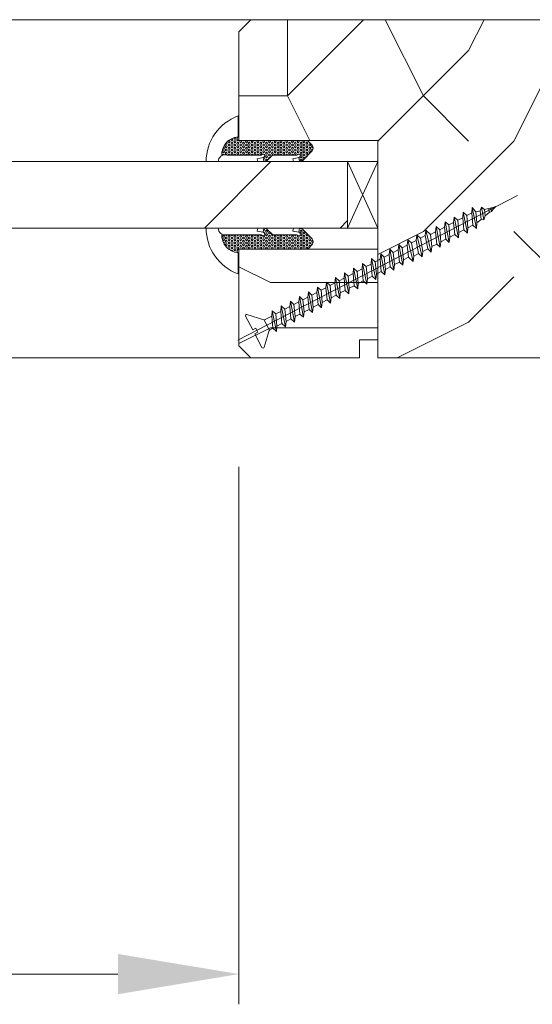
# Model space of a CAD drawing. Units: millimetres. Extents: x 0 to 5160, y 0 to 3563.
# Drawn here: x 2619 to 2687, y 2428 to 2558 of the extents above; entities that cross this region are included whole.
import ezdxf

# ---------------------------------------------------------------- set-up
doc = ezdxf.new("R2010")
doc.units = ezdxf.units.MM
doc.header["$PDMODE"] = 2
doc.header["$PDSIZE"] = 10
for name, color, linetype, lineweight in [('#Cadre', 30, 'Continuous', 15), ('#Contour secondaire', 5, 'Continuous', 15), ('#Hachure', 5, 'Continuous', 0), ('#Texte - cotation', 3, 'Continuous', 0)]:
    doc.layers.add(name, color=color, linetype=linetype, lineweight=lineweight)
doc.styles.get("Standard").update_dxf_attribs({"font": 'arial.ttf'})
doc.dimstyles.new('MAL-ISO$0', dxfattribs={"dimtxt": 3, "dimasz": 3, "dimexe": 1, "dimexo": 1, "dimgap": 1.5, "dimtad": 1, "dimtxsty": 'Standard', "dimcen": 0, "dimclrd": 256, "dimclre": 256, "dimclrt": 3, "dimadec": 1, "dimazin": 2, "dimtp": 0.1, "dimtm": 0.1, "dimtfac": 0.71, "dimtmove": 0, "dimatfit": 3, "dimfxl": 1, "dimlwd": -1, "dimlwe": -1, "dimarcsym": 1})

# ---------------------------------------------------------------- blocks, each defined once
blk = doc.blocks.new('*D50')
at = {"layer": '#Texte - cotation', "transparency": 16777216}
for p, q in [((-451.4769999992131, 2677), (-451.4769999992131, 2588.000000105385)), ((-167.5000000000036, 2677), (-167.5000000000036, 2588.000000105385)), ((-187.5000000000036, 2593.000000105385), (-431.4769999992131, 2593.000000105385))]:
    blk.add_line(p, q, dxfattribs=at)
for points in [[(-431.4769999992131, 2596.333333438718), (-431.4769999992131, 2589.666666772051), (-451.4769999992131, 2593.000000105385)], [(-187.5000000000036, 2596.333333438718), (-187.5000000000036, 2589.666666772051), (-167.5000000000036, 2593.000000105385)]]:
    blk.add_solid(points, dxfattribs=at)
at = {"layer": 'Defpoints', "color": 0, "transparency": 16777216}
for p in [(-451.4769999992131, 2697), (-167.5000000000036, 2697), (-451.4769999992131, 2593.000000105385)]:
    blk.add_point(p, dxfattribs=at)
at = {"layer": '#Texte - cotation', "transparency": 16777216, "insert": (-309.4884999996084, 2628.511596285467), "char_height": 30, "attachment_point": 5}
blk.add_mtext('Clair de vit.', dxfattribs=at)
blk = doc.blocks.new('Vis parclose')
at = {"layer": '#Contour secondaire', "color": 5}
for p, q in [((23.18623796812244, -15.07459206794738), (-23.1234850152432, 8.91981158751878)), ((-19.55194424539877, 7.049203837115783), (-19.09315524588601, 6.65490582716302)), ((-19.55194424539877, 7.049203837115783), (-19.06799885121291, 6.923054313694593)), ((-19.09315524588601, 6.65490582716302), (-19.06799885121291, 6.923054313694593)), ((-18.81761405458019, 6.230893236584961), (-19.09315524588601, 6.65490582716302)), ((-19.06799885121291, 6.923054313694593), (-17.65552286765524, 6.554865723301191)), ((-18.6982635932909, 6.826675822900143), (-18.81761405458019, 6.230893236584961)), ((-18.37079412271123, 6.741314709419385), (-18.43219253480493, 6.086853232525755)), ((-17.75410242924045, 5.504080804530531), (-17.65552286765524, 6.554865723301191)), ((-17.65552286765524, 6.554865723301191), (-17.14770006369508, 6.959481211844832)), ((-17.14770006369508, 6.959481211844832), (-17.57177110092016, 4.842571595450863)), ((-16.95831813930636, 6.373126119375229), (-17.14770006369508, 6.959481211844832)), ((-15.63504917175305, 6.903031450638082), (-16.32592814703457, 3.454249954025727)), ((-16.243046884254, 6.186677133257035), (-15.63504917175305, 6.903031450638082)), ((-15.54543400813782, 6.009288080618717), (-15.63504917175305, 6.903031450638082)), ((-18.43219253480493, 6.086853232525755), (-18.81761405458019, 6.230893236584961)), ((-18.43219253480493, 6.086853232525755), (-17.75410242924045, 5.504080804530531)), ((-17.57177110092016, 4.842571595450863), (-17.75410242924045, 5.504080804530531)), ((-17.09313971793381, 4.936028209602227), (-17.57177110092016, 4.842571595450863)), ((-16.95831813930636, 6.373126119375229), (-17.09313971793381, 4.936028209602227)), ((-17.09313971793381, 4.936028209602227), (-16.41504961229293, 4.353255781636108)), ((-16.95831813930636, 6.373126119375229), (-16.243046884254, 6.186677133257035)), ((-16.41554331064981, 4.347993324045092), (-16.243046884254, 6.186677133257035)), ((-15.54543400813782, 6.009288080618717), (-15.7347406014851, 3.991420375008602)), ((-15.54652187595639, 6.005114711122587), (-15.52849291942039, 6.00041512248572)), ((-15.54543400813782, 6.009288080618717), (-14.73107143607922, 5.58276265731547)), ((-14.92037802935374, 3.564894951763563), (-14.73107143607922, 5.58276265731547)), ((-14.13988389068254, 6.119933078647591), (-14.83076286581127, 2.67115158168599)), ((-14.73107143607922, 5.58276265731547), (-14.13988389068254, 6.119933078647591)), ((-14.05026872706731, 5.226189708628226), (-14.23957532018539, 3.208322002727073)), ((-14.05026872706731, 5.226189708628226), (-14.13988389068254, 6.119933078647591)), ((-14.05026872706731, 5.226189708628226), (-13.23590615500871, 4.79966428532498)), ((-12.64471860945559, 5.336834706307855), (-13.33559758474075, 1.888053209724603)), ((-13.23590615500871, 4.79966428532498), (-12.64471860945559, 5.336834706307855)), ((-12.55510344577124, 4.443091336346697), (-12.64471860945559, 5.336834706307855)), ((-16.32592814703457, 3.454249954025727), (-16.41554331064981, 4.347993324045092)), ((-15.7347406014851, 3.991420375008602), (-16.32592814703457, 3.454249954025727)), ((-15.7347406014851, 3.991420375008602), (-14.92037802935374, 3.564894951763563)), ((-14.83076286581127, 2.67115158168599), (-14.92037802935374, 3.564894951763563)), ((-13.42521274835599, 2.781796579714864), (-13.23590615500871, 4.79966428532498)), ((-12.55510344577124, 4.443091336346697), (-12.74441003881657, 2.425223630532855)), ((-12.55510344577124, 4.443091336346697), (-11.74074087401459, 4.016565913276281)), ((-11.93004746705992, 1.998698207462439), (-11.74074087401459, 4.016565913276281)), ((-11.14955332816317, 4.553736334026325), (-11.84043230344105, 1.104954837472178)), ((-11.74074087401459, 4.016565913276281), (-11.14955332816317, 4.553736334026325)), ((-11.05993816447153, 3.659992964065168), (-11.24924475804437, 1.642125258804299)), ((-11.05993816447153, 3.659992964065168), (-11.14955332816317, 4.553736334026325)), ((-11.05993816447153, 3.659992964065168), (-10.24557559271489, 3.233467540994752)), ((-9.654388047012617, 3.770637962123146), (-10.34526702214498, 0.321856465190649)), ((-10.24557559271489, 3.233467540994752), (-9.654388047012617, 3.770637962123146)), ((-9.564772883699334, 2.876894592365716), (-9.654388047012617, 3.770637962123146)), ((-14.23957532018539, 3.208322002727073), (-14.83076286581127, 2.67115158168599)), ((-14.23957532018539, 3.208322002727073), (-13.42521274835599, 2.781796579714864)), ((-13.33559758474075, 1.888053209724603), (-13.42521274835599, 2.781796579714864)), ((-12.74441003881657, 2.425223630532855), (-13.33559758474075, 1.888053209724603)), ((-12.74441003881657, 2.425223630532855), (-11.93004746705992, 1.998698207462439)), ((-11.84043230344105, 1.104954837472178), (-11.93004746705992, 1.998698207462439)), ((-11.24924475804437, 1.642125258804299), (-11.84043230344105, 1.104954837472178)), ((-11.24924475804437, 1.642125258804299), (-10.43488218583661, 1.215599835122703)), ((-10.43488218583661, 1.215599835122703), (-10.24557559271489, 3.233467540994752)), ((-9.564772883699334, 2.876894592365716), (-9.754079476744664, 0.8590268865227699)), ((-9.564772883699334, 2.876894592365716), (-8.750410311418818, 2.450369168742327)), ((-8.939716904689703, 0.4325014632195234), (-8.750410311418818, 2.450369168742327)), ((-7.956842355168192, 3.142027944559231), (-8.850101741300023, -0.4612419065088034)), ((-8.750410311418818, 2.450369168742327), (-7.956842355168192, 3.142027944559231)), ((-7.867227191782149, 2.248284574830905), (-8.258914195521356, 0.07592851418303326)), ((-7.867227191782149, 2.248284574830905), (-7.956842355168192, 3.142027944559231)), ((-7.867227191782149, 2.248284574830905), (-7.05286461972355, 1.821759151527658)), ((-7.444551623466396, -0.3505969091202132), (-7.05286461972355, 1.821759151527658)), ((-6.461677073872124, 2.358929572277702), (-7.354936460076715, -1.24434027884854)), ((-7.05286461972355, 1.821759151527658), (-6.461677073872124, 2.358929572277702)), ((-6.372061910482444, 1.465186202578479), (-6.461677073872124, 2.358929572277702)), ((-10.34526702214498, 0.321856465190649), (-10.43488218583661, 1.215599835122703)), ((-9.754079476744664, 0.8590268865227699), (-10.34526702214498, 0.321856465190649)), ((-9.754079476744664, 0.8590268865227699), (-8.939716904689703, 0.4325014632195234)), ((-8.850101741300023, -0.4612419065088034), (-8.939716904689703, 0.4325014632195234)), ((-8.258914195521356, 0.07592851418303326), (-8.850101741300023, -0.4612419065088034)), ((-8.258914195521356, 0.07592851418303326), (-7.444551623466396, -0.3505969091202132)), ((-6.372061910482444, 1.465186202578479), (-6.763748914450844, -0.7071698577783536)), ((-6.372061910482444, 1.465186202578479), (-5.557699338427483, 1.038660779246129)), ((-6.372061910482444, 1.465186202578479), (-5.557699338427483, 1.038660779246129)), ((-5.94938634216669, -1.133695281401742), (-5.557699338427483, 1.038660779246129)), ((-4.966511793027166, 1.575831200607354), (-5.859771179002564, -2.027438650809927)), ((-5.557699338427483, 1.038660779246129), (-4.966511793027166, 1.575831200607354)), ((-4.876896629408293, 0.6820878306170925), (-5.066203222533659, -1.335779875284061)), ((-4.876896629408293, 0.6820878306170925), (-4.966511793027166, 1.575831200607354)), ((-4.876896629408293, 0.6820878306170925), (-4.062534057127777, 0.2555624069937039)), ((-4.251840650700615, -1.762305298296269), (-4.062534057127777, 0.2555624069937039)), ((-3.471346511803858, 0.792732828296721), (-4.162225487158139, -2.656048668373842)), ((-4.062534057127777, 0.2555624069937039), (-3.471346511803858, 0.792732828296721)), ((-3.381731348112226, -0.1010105416644365), (-3.471346511803858, 0.792732828296721)), ((-1.976181230427756, 0.009634456073399633), (-2.667060205785674, -3.439147040597163)), ((-2.567368776359217, -0.5275359647348523), (-1.976181230427756, 0.009634456073399633)), ((-1.886566067114472, -0.8841089137131348), (-1.976181230427756, 0.009634456073399633)), ((-7.354936460076715, -1.24434027884854), (-7.444551623466396, -0.3505969091202132)), ((-6.763748914450844, -0.7071698577783536), (-7.354936460076715, -1.24434027884854)), ((-6.763748914450844, -0.7071698577783536), (-5.94938634216669, -1.133695281401742)), ((-6.763748914450844, -0.7071698577783536), (-5.94938634216669, -1.133695281401742)), ((-5.859771179002564, -2.027438650809927), (-5.94938634216669, -1.133695281401742)), ((-5.066203222533659, -1.335779875284061), (-5.859771179002564, -2.027438650809927)), ((-5.066203222533659, -1.335779875284061), (-4.251840650700615, -1.762305298296269)), ((-3.381731348112226, -0.1010105416644365), (-3.571037941459508, -2.118878247274552)), ((-3.381731348112226, -0.1010105416644365), (-2.567364658454608, -0.527538121532416)), ((-2.756675369477307, -2.545403670636006), (-2.567368776359217, -0.5275359647348523)), ((-1.886566067114472, -0.8841089137131348), (-2.075872660388995, -2.901976619235938)), ((-1.886566067114472, -0.8841089137131348), (-1.072203495055874, -1.310634337016381)), ((-1.26151008818124, -3.328502042917535), (-1.072203495055874, -1.310634337016381)), ((-0.4810159494336403, -0.7734639159752987), (-1.171894924715161, -4.22224541255855)), ((-1.072203495055874, -1.310634337016381), (-0.4810159494336403, -0.7734639159752987)), ((-0.391400785818405, -1.667207285994664), (-0.4810159494336403, -0.7734639159752987)), ((1.014149331858789, -1.556562288256828), (0.3232703565081465, -5.005343784898287)), ((0.4229617862365558, -2.09373270929791), (1.014149331858789, -1.556562288256828)), ((1.103764495404903, -2.450305658305297), (1.014149331858789, -1.556562288256828)), ((-4.162225487158139, -2.656048668373842), (-4.251840650700615, -1.762305298296269)), ((-3.571037941459508, -2.118878247274552), (-4.162225487158139, -2.656048668373842)), ((-3.571037941459508, -2.118878247274552), (-2.756675369477307, -2.545403670636006)), ((-2.667060205785674, -3.439147040597163), (-2.756675369477307, -2.545403670636006)), ((-2.075872660388995, -2.901976619235938), (-2.667060205785674, -3.439147040597163)), ((-2.075872660388995, -2.901976619235938), (-1.26151008818124, -3.328502042917535)), ((-0.391400785818405, -1.667207285994664), (-0.5807073791656876, -3.685074991575675)), ((-0.391400785818405, -1.667207285994664), (0.4229617862365558, -2.09373270929791)), ((0.2336551929656707, -4.111600414820714), (0.4229617862365558, -2.09373270929791)), ((1.103764495404903, -2.450305658305297), (0.9144579019084631, -4.468173363537062)), ((1.103764495404903, -2.450305658305297), (1.918127067310706, -2.876831081288401)), ((1.728820474188979, -4.894698787160451), (1.918127067310706, -2.876831081288401)), ((2.509314613085735, -2.339660660596564), (1.818435637582297, -5.788442156859674)), ((1.918127067310706, -2.876831081288401), (2.509314613085735, -2.339660660596564)), ((2.598929776329896, -3.233404029917438), (2.409623183204531, -5.251271735818591)), ((2.598929776329896, -3.233404029917438), (2.509314613085735, -2.339660660596564)), ((2.598929776329896, -3.233404029917438), (3.413292348534014, -3.659929453599034)), ((4.004479894159886, -3.122759032557951), (3.31360091858005, -6.571540528908372)), ((3.413292348534014, -3.659929453599034), (4.004479894159886, -3.122759032557951)), ((4.094095057622326, -4.016502402198967), (4.004479894159886, -3.122759032557951)), ((-1.171894924715161, -4.22224541255855), (-1.26151008818124, -3.328502042917535)), ((-0.5807073791656876, -3.685074991575675), (-1.171894924715161, -4.22224541255855)), ((-0.5807073791656876, -3.685074991575675), (0.2336551929656707, -4.111600414820714)), ((0.3232703565081465, -5.005343784898287), (0.2336551929656707, -4.111600414820714)), ((0.9144579019084631, -4.468173363537062), (0.3232703565081465, -5.005343784898287)), ((0.9144579019084631, -4.468173363537062), (1.728820474188979, -4.894698787160451)), ((3.223985755263129, -5.677797159121837), (3.413292348534014, -3.659929453599034)), ((4.094095057622326, -4.016502402198967), (3.904788464504236, -6.03437010810012)), ((4.094095057622326, -4.016502402198967), (4.908457629608165, -4.443027825560421)), ((4.094095057622326, -4.016502402198967), (4.908457629608165, -4.443027825560421)), ((4.719151036486437, -6.460895531461574), (4.908457629608165, -4.443027825560421)), ((5.499645175532351, -3.905857404752169), (4.808766199948877, -7.354638901131693)), ((4.908457629608165, -4.443027825560421), (5.499645175532351, -3.905857404752169)), ((5.589260338849272, -4.799600774538703), (5.399953745498351, -6.817468480148818)), ((5.589260338849272, -4.799600774538703), (5.499645175532351, -3.905857404752169)), ((5.589260338849272, -4.799600774538703), (6.403622910904232, -5.22612619784195)), ((6.994810456530104, -4.688955776800867), (6.303931481175823, -8.137737273442326)), ((6.403622910904232, -5.22612619784195), (6.994810456530104, -4.688955776800867)), ((7.084425619916146, -5.582699146529194), (6.994810456530104, -4.688955776800867)), ((1.818435637582297, -5.788442156859674), (1.728820474188979, -4.894698787160451)), ((2.409623183204531, -5.251271735818591), (1.818435637582297, -5.788442156859674)), ((2.409623183204531, -5.251271735818591), (3.223985755263129, -5.677797159121837)), ((3.31360091858005, -6.571540528908372), (3.223985755263129, -5.677797159121837)), ((3.904788464504236, -6.03437010810012), (3.31360091858005, -6.571540528908372)), ((3.904788464504236, -6.03437010810012), (4.719151036486437, -6.460895531461574)), ((3.904788464504236, -6.03437010810012), (4.719151036486437, -6.460895531461574)), ((4.808766199948877, -7.354638901131693), (4.719151036486437, -6.460895531461574)), ((6.21431631755695, -7.243993903452065), (6.403622910904232, -5.22612619784195)), ((7.084425619916146, -5.582699146529194), (6.895119026798056, -7.600566852401244)), ((7.084425619916146, -5.582699146529194), (7.898792309802957, -6.009226726659108)), ((7.7094815986311, -8.027092275413452), (7.8987881922003, -6.009224570123479)), ((8.489975737604254, -5.472054148791358), (7.799096762246336, -8.920835645403713)), ((7.8987881922003, -6.009224570123479), (8.489975737604254, -5.472054148791358)), ((8.579590901215852, -6.365797518810723), (8.390284308097762, -8.383665224653669)), ((8.579590901215852, -6.365797518810723), (8.489975737604254, -5.472054148791358)), ((8.579590901215852, -6.365797518810723), (9.39395347327445, -6.792322942113969)), ((9.985141018823924, -6.255152521131095), (9.294262043542403, -9.703934017685242)), ((9.39395347327445, -6.792322942113969), (9.985141018823924, -6.255152521131095)), ((10.07475618251556, -7.148895891063148), (9.985141018823924, -6.255152521131095)), ((5.399953745498351, -6.817468480148818), (4.808766199948877, -7.354638901131693)), ((5.399953745498351, -6.817468480148818), (6.21431631755695, -7.243993903452065)), ((6.303931481175823, -8.137737273442326), (6.21431631755695, -7.243993903452065)), ((6.895119026798056, -7.600566852401244), (6.303931481175823, -8.137737273442326)), ((6.895119026798056, -7.600566852401244), (7.7094815986311, -8.027092275413452)), ((7.799096762246336, -8.920835645403713), (7.7094815986311, -8.027092275413452)), ((9.204646879927168, -8.81019064769498), (9.39395347327445, -6.792322942113969)), ((10.07475618251556, -7.148895891063148), (9.885449589168275, -9.16676359664416)), ((10.07475618251556, -7.148895891063148), (10.88911875426857, -7.575421314133564)), ((10.69981216122687, -9.593289019947406), (10.88911875426857, -7.575421314133564)), ((11.48030629989444, -7.038250893092481), (10.78942732476935, -10.48703239002498)), ((10.88911875426857, -7.575421314133564), (11.48030629989444, -7.038250893092481)), ((11.56992146358243, -7.931994263024535), (11.38061487023879, -9.94986196863465)), ((11.56992146358243, -7.931994263024535), (11.48030629989444, -7.038250893092481)), ((11.56992146358243, -7.931994263024535), (12.38428403556827, -8.358519686415093)), ((11.56992146358243, -7.931994263024535), (12.38428403556827, -8.358519686415093)), ((12.97547158119778, -7.821349265344907), (12.28459260591262, -11.27013076195726)), ((12.38428403556827, -8.358519686415093), (12.97547158119778, -7.821349265344907)), ((13.06508674458019, -8.715092635073233), (12.97547158119778, -7.821349265344907)), ((8.390284308097762, -8.383665224653669), (7.799096762246336, -8.920835645403713)), ((8.390284308097762, -8.383665224653669), (9.204646879927168, -8.81019064769498)), ((9.294262043542403, -9.703934017685242), (9.204646879927168, -8.81019064769498)), ((9.885449589168275, -9.16676359664416), (9.294262043542403, -9.703934017685242)), ((9.885449589168275, -9.16676359664416), (10.69981216122687, -9.593289019947406)), ((10.78942732476935, -10.48703239002498), (10.69981216122687, -9.593289019947406)), ((12.19497744222463, -10.3763873919961), (12.38428403556827, -8.358519686415093)), ((13.06508674458019, -8.715092635073233), (12.87578015153849, -10.73296034091618)), ((13.06508674458019, -8.715092635073233), (13.87944931656602, -9.141618058434688)), ((13.69014272352069, -11.15948576427763), (13.87944931656602, -9.141618058434688)), ((14.47063686249021, -8.604447637626436), (13.77975788698313, -12.05322913394775)), ((13.87944931656602, -9.141618058434688), (14.47063686249021, -8.604447637626436)), ((14.56025202587989, -9.498191007354762), (14.37094543253625, -11.51605871293577)), ((14.56025202587989, -9.498191007354762), (14.47063686249021, -8.604447637626436)), ((14.56025202587989, -9.498191007354762), (15.3746187157667, -9.924718587484676)), ((15.96580214356072, -9.387546009616926), (15.27492316798089, -12.83632750593824)), ((15.37461459793849, -9.924716430658009), (15.96580214356072, -9.387546009616926)), ((16.05541730687764, -10.28128937937436), (15.96580214356072, -9.387546009616926)), ((11.38061487023879, -9.94986196863465), (10.78942732476935, -10.48703239002498)), ((11.38061487023879, -9.94986196863465), (12.19497744222463, -10.3763873919961)), ((11.38061487023879, -9.94986196863465), (12.19497744222463, -10.3763873919961)), ((12.28459260591262, -11.27013076195726), (12.19497744222463, -10.3763873919961)), ((12.87578015153849, -10.73296034091618), (12.28459260591262, -11.27013076195726)), ((12.87578015153849, -10.73296034091618), (13.69014272352069, -11.15948576427763)), ((13.77975788698313, -12.05322913394775), (13.69014272352069, -11.15948576427763)), ((15.18530800481676, -11.94258413655916), (15.37461459793849, -9.924716430658009)), ((16.05541730687764, -10.28128937937436), (15.86611071383231, -12.2991570851882)), ((16.05541730687764, -10.28128937937436), (16.86977987923456, -10.70781480293954)), ((16.05541730687764, -10.28128937937436), (16.86977987923456, -10.70781480293954)), ((16.68047328589091, -12.72568250852055), (16.86977987923456, -10.70781480293954)), ((17.46096742455848, -10.17064438166562), (16.77008844928059, -13.61942587821977)), ((16.86977987923456, -10.70781480293954), (17.46096742455848, -10.17064438166562)), ((17.55058258817735, -11.06438775165589), (17.36127599490283, -13.08225545717869)), ((17.55058258817735, -11.06438775165589), (17.46096742455848, -10.17064438166562)), ((17.55058258817735, -11.06438775165589), (18.72806871515786, -11.68110048625385)), ((21.65556937065776, -10.82366430843831), (18.87102490555117, -11.69396830839105)), ((21.87764410604359, -11.08967253589071), (20.70050424337023, -13.33717900080956)), ((14.37094543253625, -11.51605871293577), (13.77975788698313, -12.05322913394775)), ((14.37094543253625, -11.51605871293577), (15.18530800481676, -11.94258413655916)), ((15.27492316798089, -12.83632750593824), (15.18530800481676, -11.94258413655916)), ((15.86611071383231, -12.2991570851882), (15.27492316798089, -12.83632750593824)), ((15.86611071383231, -12.2991570851882), (16.68047328589091, -12.72568250852055)), ((15.86611071383231, -12.2991570851882), (16.68047328589091, -12.72568250852055)), ((16.77008844928059, -13.61942587821977), (16.68047328589091, -12.72568250852055)), ((18.79688179690129, -11.7171415934572), (17.91895714869679, -13.39335814627702)), ((17.36127599490283, -13.08225545717869), (16.77008844928059, -13.61942587821977)), ((17.36127599490283, -13.08225545717869), (17.85795941279866, -13.34239524317672)), ((17.85973259310413, -13.34256159409415), (17.85966442210338, -13.34328824802651)), ((18.82024978005575, -16.23712392401649), (17.94994578006299, -13.45257945870981)), ((20.3425164161381, -14.02068312934716), (19.16537655323918, -16.26818959397497)), ((20.18787614717439, -13.06868813053006), (19.82988831964394, -13.75219225883484)), ((20.3425164161381, -14.02068312934716), (19.82988831964394, -13.75219225883484)), ((20.70050424337023, -13.33717900080956), (20.18787614717439, -13.06868813053006))]:
    blk.add_line(p, q, dxfattribs=at)
for centre, start, end in [((21.71151463058777, -11.00266160603496), 332.3565338046092, 107.3565338021858), ((18.81507964516641, -11.51497101021232), 242.3565338038991, 287.3565338021858), ((17.77094848233537, -13.50852471860708), 17.35653380368726, 62.35653380389914), ((18.99924707755781, -16.18117866379907), 197.3565338036873, 332.3565338046092)]:
    blk.add_arc(centre, 0.1875364089253203, start, end, dxfattribs=at)
blk = doc.blocks.new('Parclose EI30')
at = {"layer": '#Hachure'}
h = blk.add_hatch(dxfattribs=at)
h.set_pattern_fill('352', color=256, scale=150)
h.set_pattern_definition([(0, (-6660.836033229937, -123303.0568896861), (150, 150), [45, -105]), (0, (-6660.836033229937, -123295.5568896861), (150, 150), [45, -105]), (0, (-6653.336033229937, -123280.5568896861), (150, 150), [30, -120]), (0, (-6645.836033229937, -123265.5568896861), (150, 150), [22.5, -127.5]), (0, (-6645.836033229937, -123250.5568896861), (150, 150), [15, -135]), (0, (-6683.336033229937, -123235.5568896861), (150, 150), [7.5, -37.5, 7.5, -97.5]), (0, (-6660.836033229937, -123228.0568896861), (150, 150), [7.5, -60, 22.5, -60]), (0, (-6630.836033229937, -123220.5568896861), (150, 150), [7.5, -7.5, 7.5, -127.5]), (0, (-6638.336033229937, -123213.0568896861), (150, 150), [7.5, -142.5]), (0, (-6645.836033229937, -123198.0568896861), (150, 150), [22.5, -127.5]), (0, (-6645.836033229937, -123183.0568896861), (150, 150), [30, -120]), (0, (-6653.336033229937, -123168.0568896861), (150, 150), [37.5, -45, 7.5, -60]), (90, (-6713.336033229937, -123258.0568896861), (-150, 150), [7.5, -15, 37.5, -90]), (90, (-6705.836033229937, -123243.0568896861), (-150, 150), [7.5, -7.5, 22.5, -112.5]), (90, (-6698.336033229937, -123183.0568896861), (-150, 150), [15, -135]), (90, (-6690.836033229937, -123243.0568896861), (-150, 150), [30, -45, 7.5, -67.5]), (90, (-6683.336033229937, -123160.5568896861), (-150, 150), [7.5, -142.5]), (90, (-6675.836033229937, -123235.5568896861), (-150, 150), [22.5, -127.5]), (90, (-6660.836033229937, -123228.0568896861), (-150, 150), [15, -135]), (90, (-6645.836033229937, -123228.0568896861), (-150, 150), [7.5, -22.5, 22.5, -97.5]), (90, (-6638.336033229937, -123220.5568896861), (-150, 150), [7.5, -142.5]), (90, (-6630.836033229937, -123250.5568896861), (-150, 150), [21, -129]), (90, (-6623.336033229937, -123280.5568896861), (-150, 150), [15, -135]), (90, (-6608.336033229937, -123220.5568896861), (-150, 150), [7.5, -142.5]), (90, (-6593.336033229937, -123228.0568896861), (-150, 150), [22.5, -127.5]), (90, (-6578.336033229937, -123228.0568896861), (-150, 150), [22.5, -127.5]), (45, (-6600.836033229937, -123288.0568896861), (0, 150.0000000028537), [10.6065, -10.6065, 10.6065, -180.3125343]), (45, (-6630.836033229937, -123250.5568896861), (0, 150.0000000028537), [21.213, -190.9190343]), (45, (-6690.836033229937, -123175.5568896861), (0, 150.0000000028537), [21.213, -190.9190343]), (45, (-6660.836033229937, -123213.0568896861), (0, 150.0000000028537), [21.213, -190.9190343]), (45, (-6653.336033229937, -123243.0568896861), (0, 150.0000000028537), [21.213, -190.9190343]), (45, (-6608.336033229937, -123273.0568896861), (0, 150.0000000028537), [21.213, -190.9190343]), (45, (-6623.336033229937, -123265.5568896861), (0, 150.0000000028537), [31.8198, -180.3122343]), (45, (-6668.336033229937, -123198.0568896861), (0, 150.0000000028537), [10.6065, -201.5255343]), (45, (-6675.836033229937, -123183.0568896861), (0, 150.0000000028537), [10.6065, -201.5255343]), (45, (-6615.836033229937, -123183.0568896861), (0, 150.0000000028537), [10.6065, -201.5255343]), (45, (-6675.836033229937, -123258.0568896861), (0, 150.0000000028537), [10.6065, -201.5255343]), (45, (-6593.336033229937, -123205.5568896861), (0, 150.0000000028537), [10.6065, -201.5255343]), (45, (-6645.836033229937, -123220.5568896861), (0, 150.0000000028537), [10.6065, -201.5255343]), (45, (-6630.836033229937, -123205.5568896861), (0, 150.0000000028537), [10.6065, -201.5255343]), (135, (-6638.336033229937, -123235.5568896861), (-150.0000000028537, 1.665334536937735e-14), [10.6065, -10.6065, 31.8198, -159.0992343]), (135, (-6615.836033229937, -123235.5568896861), (-150.0000000028537, 1.665334536937735e-14), [10.6065, -201.5255343]), (135, (-6615.836033229937, -123288.0568896861), (-150.0000000028537, 1.665334536937735e-14), [10.6065, -201.5255343]), (135, (-6645.836033229937, -123250.5568896861), (-150.0000000028537, 1.665334536937735e-14), [10.6065, -201.5255343]), (135, (-6623.336033229937, -123220.5568896861), (-150.0000000028537, 1.665334536937735e-14), [10.6065, -201.5255343]), (135, (-6660.836033229937, -123258.0568896861), (-150.0000000028537, 1.665334536937735e-14), [10.6065, -201.5255343]), (135, (-6600.836033229937, -123258.0568896861), (-150.0000000028537, 1.665334536937735e-14), [10.6065, -201.5255343]), (135, (-6705.836033229937, -123303.0568896861), (-150.0000000028537, 1.665334536937735e-14), [10.6065, -201.5255343]), (135, (-6698.336033229937, -123295.5568896861), (-150.0000000028537, 1.665334536937735e-14), [21.213, -190.9190343]), (135, (-6690.836033229937, -123288.0568896861), (-150.0000000028537, 1.665334536937735e-14), [21.213, -190.9190343]), (135, (-6675.836033229937, -123288.0568896861), (-150.0000000028537, 1.665334536937735e-14), [21.213, -190.9190343]), (135, (-6668.336033229937, -123273.0568896861), (-150.0000000028537, 1.665334536937735e-14), [21.213, -190.9190343]), (135, (-6608.336033229937, -123213.0568896861), (-150.0000000028537, 1.665334536937735e-14), [21.213, -190.9190343]), (135, (-6578.336033229937, -123288.0568896861), (-150.0000000028537, 1.665334536937735e-14), [21.213, -190.9190343]), (135, (-6570.836033229937, -123168.0568896861), (-150.0000000028537, 1.665334536937735e-14), [21.213, -190.9190343]), (135, (-6570.836033229937, -123183.0568896861), (-150.0000000028537, 1.665334536937735e-14), [21.213, -190.9190343]), (135, (-6585.836033229937, -123190.5568896861), (-150.0000000028537, 1.665334536937735e-14), [21.213, -190.9190343]), (135, (-6690.836033229937, -123190.5568896861), (-150.0000000028537, 1.665334536937735e-14), [31.8198, -180.3122343]), (135, (-6593.336033229937, -123205.5568896861), (-150.0000000028537, 1.665334536937735e-14), [31.8198, -180.3122343]), (26.56505119999999, (-6675.836033229937, -123160.5568896861), (150.0000000000141, 6.000967223140918e-08), [16.77, -318.6401965499999]), (26.56505119999999, (-6675.836033229937, -123235.5568896861), (150.0000000000141, 6.000967223140918e-08), [16.77, -318.6401965499999]), (26.56505119999999, (-6660.836033229937, -123190.5568896861), (150.0000000000141, 6.000967223140918e-08), [16.77, -318.6401965499999]), (26.56505119999999, (-6615.836033229937, -123295.5568896861), (150.0000000000141, 6.000967223140918e-08), [16.77, -318.6401965499999]), (26.56505119999999, (-6623.336033229937, -123280.5568896861), (150.0000000000141, 6.000967223140918e-08), [16.77, -318.6401965499999]), (26.56505119999999, (-6668.336033229937, -123250.5568896861), (150.0000000000141, 6.000967223140918e-08), [16.77, -318.6401965499999]), (26.56505119999999, (-6668.336033229937, -123175.5568896861), (150.0000000000141, 6.000967223140918e-08), [16.77, -318.6401965499999]), (26.56505119999999, (-6623.336033229937, -123220.5568896861), (150.0000000000141, 6.000967223140918e-08), [33.54, -301.87019655]), (63.43494882, (-6623.336033229937, -123198.0568896861), (7.649797462150332e-09, 150.0000000000141), [16.76999999999999, -318.6401965499997]), (63.43494882, (-6600.836033229937, -123243.0568896861), (7.649797462150332e-09, 150.0000000000141), [16.76999999999999, -318.6401965499997]), (63.43494882, (-6675.836033229937, -123213.0568896861), (7.649797462150332e-09, 150.0000000000141), [16.76999999999999, -318.6401965499997]), (63.43494882, (-6705.836033229937, -123205.5568896861), (7.649797462150332e-09, 150.0000000000141), [16.76999999999999, -318.6401965499997]), (63.43494882, (-6615.836033229937, -123235.5568896861), (7.649797462150332e-09, 150.0000000000141), [16.76999999999999, -318.6401965499997]), (63.43494882, (-6630.836033229937, -123235.5568896861), (7.649797462150332e-09, 150.0000000000141), [16.76999999999999, -318.6401965499997]), (63.43494882, (-6690.836033229937, -123213.0568896861), (7.649797462150332e-09, 150.0000000000141), [33.53999999999997, -301.8701965499998]), (63.43494882, (-6578.336033229937, -123265.5568896861), (7.649797462150332e-09, 150.0000000000141), [33.53999999999997, -301.8701965499998]), (63.43494882, (-6593.336033229937, -123258.0568896861), (7.649797462150332e-09, 150.0000000000141), [33.53999999999997, -301.8701965499998]), (116.5650512, (-6713.336033229937, -123280.5568896861), (-6.000972219144529e-08, 150.0000000000141), [16.76999999999999, -318.6401965499997]), (116.5650512, (-6713.336033229937, -123198.0568896861), (-6.000972219144529e-08, 150.0000000000141), [16.76999999999999, -318.6401965499997]), (116.5650512, (-6683.336033229937, -123303.0568896861), (-6.000972219144529e-08, 150.0000000000141), [16.76999999999999, -318.6401965499997]), (116.5650512, (-6698.336033229937, -123168.0568896861), (-6.000972219144529e-08, 150.0000000000141), [16.76999999999999, -318.6401965499997]), (116.5650512, (-6683.336033229937, -123258.0568896861), (-6.000972219144529e-08, 150.0000000000141), [16.76999999999999, -318.6401965499997]), (116.5650512, (-6653.336033229937, -123243.0568896861), (-6.000972219144529e-08, 150.0000000000141), [16.76999999999999, -318.6401965499997]), (116.5650512, (-6638.336033229937, -123213.0568896861), (-6.000972219144529e-08, 150.0000000000141), [16.76999999999999, -318.6401965499997]), (116.5650512, (-6705.836033229937, -123273.0568896861), (4.817197654938266e-05, 150.0000241160073), [16.76999999999999, -318.6401965499997]), (116.5650512, (-6668.336033229937, -123250.5568896861), (-6.000972219144529e-08, 150.0000000000141), [16.76999999999999, -318.6401965499997]), (116.5650512, (-6623.336033229937, -123265.5568896861), (-6.000972219144529e-08, 150.0000000000141), [16.76999999999999, -318.6401965499997]), (116.5650512, (-6608.336033229937, -123250.5568896861), (-6.000972219144529e-08, 150.0000000000141), [16.76999999999999, -318.6401965499997]), (116.5650512, (-6578.336033229937, -123205.5568896861), (-6.000972219144529e-08, 150.0000000000141), [16.76999999999999, -318.6401965499997]), (116.5650512, (-6690.836033229937, -123160.5568896861), (-6.000972219144529e-08, 150.0000000000141), [16.76999999999999, -318.6401965499997]), (116.5650512, (-6713.336033229937, -123168.0568896861), (-6.000972219144529e-08, 150.0000000000141), [33.53999999999997, -301.8701965499998]), (116.5650512, (-6690.836033229937, -123273.0568896861), (-6.000972219144529e-08, 150.0000000000141), [33.53999999999997, -301.8701965499998]), (153.43494882, (-6713.336033229937, -123295.5568896861), (-150.0000000000141, 7.64984742218644e-09), [16.77, -318.6401965499999]), (153.43494882, (-6585.836033229937, -123303.0568896861), (-150.0000000000141, 7.64984742218644e-09), [16.77, -318.6401965499999]), (153.43494882, (-6593.336033229937, -123228.0568896861), (-150.0000000000141, 7.64984742218644e-09), [16.77, -318.6401965499999]), (153.43494882, (-6653.336033229937, -123280.5568896861), (-150.0000000000141, 7.64984742218644e-09), [16.77, -318.6401965499999]), (153.43494882, (-6660.836033229937, -123295.5568896861), (-150.0000000000141, 7.64984742218644e-09), [16.77, -318.6401965499999]), (153.43494882, (-6645.836033229937, -123265.5568896861), (-150.0000000000141, 7.64984742218644e-09), [16.77, -318.6401965499999]), (153.43494882, (-6600.836033229937, -123175.5568896861), (-150.0000000000141, 7.64984742218644e-09), [16.77, -318.6401965499999]), (153.43494882, (-6585.836033229937, -123168.0568896861), (-150.0000000000141, 7.64984742218644e-09), [33.54, -301.87019655])])
h.paths.add_polyline_path([(23, 16), (8.001578422117746, 15.99999978923006), (0, 16), (0, 1), (3, 1), (3, -2), (21, -2), (23, 0)])
at = {"layer": '#Contour secondaire'}
blk.add_lwpolyline([(0, 16), (23, 16), (23, 0), (21, -2), (3, -2), (3, 1), (0, 1), (0, 16)], dxfattribs=at)
blk.add_blockref('Vis parclose', (0, 16), dxfattribs=at)
blk = doc.blocks.new('Joint vitrage EI30')
at = {"layer": '#Hachure'}
h = blk.add_hatch(dxfattribs=at)
h.set_pattern_fill('HEX', color=5, scale=0.05)
h.set_pattern_definition([(0, (0, 0), (0, 0.274963), [0.15875, -0.3175]), (120, (0, 0), (-0.2381249431007806, -0.1374814999999999), [0.15875, -0.3174999999999999]), (59.99999999999999, (0.15875, 0), (-0.2381249431007806, 0.1374815), [0.15875, -0.3175])])
edge = h.paths.add_edge_path()
edge.add_line((-1.598721155460225e-14, 3.540745474595042e-11), (-11.25366373518573, -3.655795179913213e-07))
edge.add_arc((-11.25366374493478, 0.3000578887003942), 0.3000582542799123, 225.0000018616108, 270.00000186157155, ccw=False)
edge.add_line((-11.46583696439334, 0.08788465545430035), (-12.16597291376809, 0.7880205593090823))
edge.add_arc((-11.35024634651486, 1.250193797853709), 0.9375574302140504, 150.4650378202435, 209.5349638923071, ccw=False)
edge.add_line((-12.16597292758229, 1.712367012016557), (-10.64653100826854, 3.231809030170551))
edge.add_line((-10.64653100826854, 3.231809030170551), (-10.41041541696953, 3.415309403971601))
edge.add_arc((-10.08230308852308, 2.840264815487897), 0.6620679563480958, 86.34903511535339, 119.7084708277331, ccw=False)
edge.add_line((-10.04014376340477, 3.500989092420804), (-9.945776688836826, 2.82404225904662))
edge.add_arc((-9.891320544317741, 2.528966871585005), 0.3000582542799076, 100.4562828385318, 334.6226764158963)
edge.add_line((-9.620216415710379, 2.40036863126443), (-5.731532161914537, 2.400368757574971))
edge.add_arc((-5.707293714364823, 2.713509975612397), 0.3140778960283306, 265.5738911099999, 324.7486658890419)
edge.add_line((-5.450808873750701, 2.532235456419183), (-4.752288848537319, 3.230755527096334))
edge.add_line((-4.752288848537319, 3.230755527096334), (-4.516989878808204, 3.413829464256247))
edge.add_arc((-4.18719884823895, 2.835468852746996), 0.6657800844042165, 86.26746152359459, 119.69252188357899, ccw=False)
edge.add_line((-4.143857218783104, 3.499836690578869), (-4.048731628854837, 2.822997331660905))
edge.add_arc((-3.993940799261509, 2.527983906620648), 0.3000582542799124, 100.5212765810248, 334.8302810677841)
edge.add_line((-3.722372490424838, 2.40036882288405), (1.99416159650579, 2.400369008595586))
edge.add_arc((2.26469238730624, 3.50102303989115), 1.133413519143959, 256.1909556735874, 298.8594143996191)
edge.add_arc((-0.1498416968459095, 2.34991476179732), 2.965825886449089, -84.76283163127192, 3.062638696555382, ccw=False)
edge.add_line((0.1208747428381649, -0.6035299724098915), (0.21217323442721, -0.5122314822708152))
edge.add_arc((9.748874443826772e-09, -0.3000582542445044), 0.300058254279912, 314.9999995479523, 450.0000018615395)
h.paths.add_polyline_path([(-5.46869641985079, 2.009669831438297), (-5.46869657188804, 2.009669646834736)], flags=16)
at = {"layer": '#Contour secondaire', "color": 5}
for p, q in [((-10.64653100826854, 3.231809030170552), (-10.41041541694085, 3.415309403993888)), ((-10.04014581311731, 3.500989093241515), (-9.024059362819571, 3.500582249573199)), ((-10.04013431223666, 3.500988359301118), (-9.920147522870138, 2.828772120032227)), ((-9.024059362819571, 3.500582249573199), (-8.936545995847155, 3.01029572103289)), ((-4.752288848537319, 3.230755527096335), (-4.516989878950881, 3.413829464145238)), ((-4.143857219453821, 3.499836690578377), (-3.127782332067909, 3.500582441134611)), ((-4.143857252635826, 3.499836875213077), (-4.023107844733204, 2.827756262180628)), ((-3.127782332067909, 3.500582441134611), (-3.039712862650958, 3.010395499266451)), ((3.398105880866751, 3.501023076736601), (5.413776488882831, 3.50102314222022)), ((-12.16597292757888, 1.712367012019968), (-10.64653100826854, 3.231809030170552)), ((-9.945776688834485, 2.824042259017006), (-8.936545995847155, 3.01029572103289)), ((-5.731529686793692, 2.400368757575052), (-9.6202164937431, 2.400368631264428)), ((-5.450809671391653, 2.532234658778179), (-4.752288848537319, 3.230755527096335)), ((-4.048731628849964, 2.822997331648367), (-3.039712862650958, 3.010395499266451)), ((1.994161703764803, 2.40036900859559), (-3.72237256831886, 2.400368822884047)), ((-12.16597291378366, 0.7880205593246501), (-11.46583696438847, 0.08788465542602353)), ((-9.094947017729282e-13, 2.91038304567337e-11), (-11.25366373518864, -3.656023181974888e-07)), ((0.2121732429941403, -0.5122314736945555), (0.1208747428454444, -0.6035299724026117)), ((0.1208747428381685, -0.603530111926375), (0.1208748554336125, -4.069122898072237))]:
    blk.add_line(p, q, dxfattribs=at)
for centre, radius, start, end in [((-10.08230308852308, 2.840264815487899), 0.6620679563480945, 86.34821482404435, 119.7084708243277), ((-4.18719884823895, 2.835468852746999), 0.6657800844042139, 86.26746546622515, 119.6925218975702), ((-4.143860623976252, 2.691511476121377), 0.8129998271916068, 83.89462775698031, 83.8947613448099), ((-2.657378952816607, 3.508800064059097), 8.071159172885205, 290.1341843639513, 359.9447929524899), ((2.264692387306241, 3.501023039891152), 1.13341351914396, 256.1909609395314, 1.860959744564021e-06), ((-11.35024634651486, 1.250193797853709), 0.9375574302140504, 150.4650378202434, 209.5349638891024), ((-9.89132054431775, 2.528966871584998), 0.3000582542799122, 100.4562828382936, 334.6226700284458), ((-5.700313892602026, 2.200427012896398), 0.3000582542799122, 325.1566321953083, 325.1566322116456), ((-5.707293714364823, 2.713509975612396), 0.3140778960283296, 265.5743412883575, 324.748463076364), ((-5.700313892602026, 2.200427012896398), 0.3000582542799122, 320.5254765668075, 320.5256157332797), ((-3.993940799261509, 2.527983906620648), 0.3000582542799122, 100.5212765814181, 334.8302747388425), ((-0.1498416967729589, 2.349914761772351), 2.965825886377576, 275.237168367444, 3.062638697112439), ((-11.25366374493478, 0.300057888700394), 0.3000582542799122, 225.0000018611294, 270.0000018615851), ((9.748873708304018e-09, -0.3000582542445045), 0.3000582542799122, 315.0000018623085, 90.00000186158508)]:
    blk.add_arc(centre, radius, start, end, dxfattribs=at)
blk = doc.blocks.new('ffffffffffffhdtyj')
at = {"layer": '#Hachure'}
h = blk.add_hatch(dxfattribs=at)
h.set_pattern_fill('352', color=256, scale=150)
h.set_pattern_definition([(0, (-8561.561391408006, -166517.1261898468), (150, 150), [45, -105]), (0, (-8561.561391408006, -166509.6261898468), (150, 150), [45, -105]), (0, (-8554.061391408006, -166494.6261898468), (150, 150), [30, -120]), (0, (-8546.561391408006, -166479.6261898468), (150, 150), [22.5, -127.5]), (0, (-8546.561391408006, -166464.6261898468), (150, 150), [15, -135]), (0, (-8584.061391408006, -166449.6261898468), (150, 150), [7.5, -37.5, 7.5, -97.5]), (0, (-8561.561391408006, -166442.1261898468), (150, 150), [7.5, -60, 22.5, -60]), (0, (-8531.561391408006, -166434.6261898468), (150, 150), [7.5, -7.5, 7.5, -127.5]), (0, (-8539.061391408006, -166427.1261898468), (150, 150), [7.5, -142.5]), (0, (-8546.561391408006, -166412.1261898468), (150, 150), [22.5, -127.5]), (0, (-8546.561391408006, -166397.1261898468), (150, 150), [30, -120]), (0, (-8554.061391408006, -166382.1261898468), (150, 150), [37.5, -45, 7.5, -60]), (90, (-8614.061391408006, -166472.1261898468), (-150, 150), [7.5, -15, 37.5, -90]), (90, (-8606.561391408006, -166457.1261898468), (-150, 150), [7.5, -7.5, 22.5, -112.5]), (90, (-8599.061391408006, -166397.1261898468), (-150, 150), [15, -135]), (90, (-8591.561391408006, -166457.1261898468), (-150, 150), [30, -45, 7.5, -67.5]), (90, (-8584.061391408006, -166374.6261898468), (-150, 150), [7.5, -142.5]), (90, (-8576.561391408006, -166449.6261898468), (-150, 150), [22.5, -127.5]), (90, (-8561.561391408006, -166442.1261898468), (-150, 150), [15, -135]), (90, (-8546.561391408006, -166442.1261898468), (-150, 150), [7.5, -22.5, 22.5, -97.5]), (90, (-8539.061391408006, -166434.6261898468), (-150, 150), [7.5, -142.5]), (90, (-8531.561391408006, -166464.6261898468), (-150, 150), [21, -129]), (90, (-8524.061391408006, -166494.6261898468), (-150, 150), [15, -135]), (90, (-8509.061391408006, -166434.6261898468), (-150, 150), [7.5, -142.5]), (90, (-8494.061391408006, -166442.1261898468), (-150, 150), [22.5, -127.5]), (90, (-8479.061391408006, -166442.1261898468), (-150, 150), [22.5, -127.5]), (45, (-8501.561391408006, -166502.1261898468), (0, 150.0000000028537), [10.6065, -10.6065, 10.6065, -180.3125343]), (45, (-8531.561391408006, -166464.6261898468), (0, 150.0000000028537), [21.213, -190.9190343]), (45, (-8591.561391408006, -166389.6261898468), (0, 150.0000000028537), [21.213, -190.9190343]), (45, (-8561.561391408006, -166427.1261898468), (0, 150.0000000028537), [21.213, -190.9190343]), (45, (-8554.061391408006, -166457.1261898468), (0, 150.0000000028537), [21.213, -190.9190343]), (45, (-8509.061391408006, -166487.1261898468), (0, 150.0000000028537), [21.213, -190.9190343]), (45, (-8524.061391408006, -166479.6261898468), (0, 150.0000000028537), [31.8198, -180.3122343]), (45, (-8569.061391408006, -166412.1261898468), (0, 150.0000000028537), [10.6065, -201.5255343]), (45, (-8576.561391408006, -166397.1261898468), (0, 150.0000000028537), [10.6065, -201.5255343]), (45, (-8516.561391408006, -166397.1261898468), (0, 150.0000000028537), [10.6065, -201.5255343]), (45, (-8576.561391408006, -166472.1261898468), (0, 150.0000000028537), [10.6065, -201.5255343]), (45, (-8494.061391408006, -166419.6261898468), (0, 150.0000000028537), [10.6065, -201.5255343]), (45, (-8546.561391408006, -166434.6261898468), (0, 150.0000000028537), [10.6065, -201.5255343]), (45, (-8531.561391408006, -166419.6261898468), (0, 150.0000000028537), [10.6065, -201.5255343]), (135, (-8539.061391408006, -166449.6261898468), (-150.0000000028537, 1.665334536937735e-14), [10.6065, -10.6065, 31.8198, -159.0992343]), (135, (-8516.561391408006, -166449.6261898468), (-150.0000000028537, 1.665334536937735e-14), [10.6065, -201.5255343]), (135, (-8516.561391408006, -166502.1261898468), (-150.0000000028537, 1.665334536937735e-14), [10.6065, -201.5255343]), (135, (-8546.561391408006, -166464.6261898468), (-150.0000000028537, 1.665334536937735e-14), [10.6065, -201.5255343]), (135, (-8524.061391408006, -166434.6261898468), (-150.0000000028537, 1.665334536937735e-14), [10.6065, -201.5255343]), (135, (-8561.561391408006, -166472.1261898468), (-150.0000000028537, 1.665334536937735e-14), [10.6065, -201.5255343]), (135, (-8501.561391408006, -166472.1261898468), (-150.0000000028537, 1.665334536937735e-14), [10.6065, -201.5255343]), (135, (-8606.561391408006, -166517.1261898468), (-150.0000000028537, 1.665334536937735e-14), [10.6065, -201.5255343]), (135, (-8599.061391408006, -166509.6261898468), (-150.0000000028537, 1.665334536937735e-14), [21.213, -190.9190343]), (135, (-8591.561391408006, -166502.1261898468), (-150.0000000028537, 1.665334536937735e-14), [21.213, -190.9190343]), (135, (-8576.561391408006, -166502.1261898468), (-150.0000000028537, 1.665334536937735e-14), [21.213, -190.9190343]), (135, (-8569.061391408006, -166487.1261898468), (-150.0000000028537, 1.665334536937735e-14), [21.213, -190.9190343]), (135, (-8509.061391408006, -166427.1261898468), (-150.0000000028537, 1.665334536937735e-14), [21.213, -190.9190343]), (135, (-8479.061391408006, -166502.1261898468), (-150.0000000028537, 1.665334536937735e-14), [21.213, -190.9190343]), (135, (-8471.561391408006, -166382.1261898468), (-150.0000000028537, 1.665334536937735e-14), [21.213, -190.9190343]), (135, (-8471.561391408006, -166397.1261898468), (-150.0000000028537, 1.665334536937735e-14), [21.213, -190.9190343]), (135, (-8486.561391408006, -166404.6261898468), (-150.0000000028537, 1.665334536937735e-14), [21.213, -190.9190343]), (135, (-8591.561391408006, -166404.6261898468), (-150.0000000028537, 1.665334536937735e-14), [31.8198, -180.3122343]), (135, (-8494.061391408006, -166419.6261898468), (-150.0000000028537, 1.665334536937735e-14), [31.8198, -180.3122343]), (26.56505119999999, (-8576.561391408006, -166374.6261898468), (150.0000000000141, 6.000967223140918e-08), [16.77, -318.6401965499999]), (26.56505119999999, (-8576.561391408006, -166449.6261898468), (150.0000000000141, 6.000967223140918e-08), [16.77, -318.6401965499999]), (26.56505119999999, (-8561.561391408006, -166404.6261898468), (150.0000000000141, 6.000967223140918e-08), [16.77, -318.6401965499999]), (26.56505119999999, (-8516.561391408006, -166509.6261898468), (150.0000000000141, 6.000967223140918e-08), [16.77, -318.6401965499999]), (26.56505119999999, (-8524.061391408006, -166494.6261898468), (150.0000000000141, 6.000967223140918e-08), [16.77, -318.6401965499999]), (26.56505119999999, (-8569.061391408006, -166464.6261898468), (150.0000000000141, 6.000967223140918e-08), [16.77, -318.6401965499999]), (26.56505119999999, (-8569.061391408006, -166389.6261898468), (150.0000000000141, 6.000967223140918e-08), [16.77, -318.6401965499999]), (26.56505119999999, (-8524.061391408006, -166434.6261898468), (150.0000000000141, 6.000967223140918e-08), [33.54, -301.87019655]), (63.43494882, (-8524.061391408006, -166412.1261898468), (7.649797462150332e-09, 150.0000000000141), [16.76999999999995, -318.6401965499992]), (63.43494882, (-8501.561391408006, -166457.1261898468), (7.649797462150332e-09, 150.0000000000141), [16.76999999999995, -318.6401965499992]), (63.43494882, (-8576.561391408006, -166427.1261898468), (7.649797462150332e-09, 150.0000000000141), [16.76999999999995, -318.6401965499992]), (63.43494882, (-8606.561391408006, -166419.6261898468), (7.649797462150332e-09, 150.0000000000141), [16.76999999999995, -318.6401965499992]), (63.43494882, (-8516.561391408006, -166449.6261898468), (7.649797462150332e-09, 150.0000000000141), [16.76999999999995, -318.6401965499992]), (63.43494882, (-8531.561391408006, -166449.6261898468), (7.649797462150332e-09, 150.0000000000141), [16.76999999999995, -318.6401965499992]), (63.43494882, (-8591.561391408006, -166427.1261898468), (7.649797462150332e-09, 150.0000000000141), [33.53999999999991, -301.8701965499993]), (63.43494882, (-8479.061391408006, -166479.6261898468), (7.649797462150332e-09, 150.0000000000141), [33.53999999999991, -301.8701965499993]), (63.43494882, (-8494.061391408006, -166472.1261898468), (7.649797462150332e-09, 150.0000000000141), [33.53999999999991, -301.8701965499993]), (116.5650512, (-8614.061391408006, -166494.6261898468), (-6.000972219144529e-08, 150.0000000000141), [16.76999999999995, -318.6401965499992]), (116.5650512, (-8614.061391408006, -166412.1261898468), (-6.000972219144529e-08, 150.0000000000141), [16.76999999999995, -318.6401965499992]), (116.5650512, (-8584.061391408006, -166517.1261898468), (-6.000972219144529e-08, 150.0000000000141), [16.76999999999995, -318.6401965499992]), (116.5650512, (-8599.061391408006, -166382.1261898468), (-6.000972219144529e-08, 150.0000000000141), [16.76999999999995, -318.6401965499992]), (116.5650512, (-8584.061391408006, -166472.1261898468), (-6.000972219144529e-08, 150.0000000000141), [16.76999999999995, -318.6401965499992]), (116.5650512, (-8554.061391408006, -166457.1261898468), (-6.000972219144529e-08, 150.0000000000141), [16.76999999999995, -318.6401965499992]), (116.5650512, (-8539.061391408006, -166427.1261898468), (-6.000972219144529e-08, 150.0000000000141), [16.76999999999995, -318.6401965499992]), (116.5650512, (-8606.561391408006, -166487.1261898468), (4.817197654938266e-05, 150.0000241160073), [16.76999999999995, -318.6401965499992]), (116.5650512, (-8569.061391408006, -166464.6261898468), (-6.000972219144529e-08, 150.0000000000141), [16.76999999999995, -318.6401965499992]), (116.5650512, (-8524.061391408006, -166479.6261898468), (-6.000972219144529e-08, 150.0000000000141), [16.76999999999995, -318.6401965499992]), (116.5650512, (-8509.061391408006, -166464.6261898468), (-6.000972219144529e-08, 150.0000000000141), [16.76999999999995, -318.6401965499992]), (116.5650512, (-8479.061391408006, -166419.6261898468), (-6.000972219144529e-08, 150.0000000000141), [16.76999999999995, -318.6401965499992]), (116.5650512, (-8591.561391408006, -166374.6261898468), (-6.000972219144529e-08, 150.0000000000141), [16.76999999999995, -318.6401965499992]), (116.5650512, (-8614.061391408006, -166382.1261898468), (-6.000972219144529e-08, 150.0000000000141), [33.53999999999991, -301.8701965499993]), (116.5650512, (-8591.561391408006, -166487.1261898468), (-6.000972219144529e-08, 150.0000000000141), [33.53999999999991, -301.8701965499993]), (153.43494882, (-8614.061391408006, -166509.6261898468), (-150.0000000000141, 7.64984742218644e-09), [16.77, -318.6401965499999]), (153.43494882, (-8486.561391408006, -166517.1261898468), (-150.0000000000141, 7.64984742218644e-09), [16.77, -318.6401965499999]), (153.43494882, (-8494.061391408006, -166442.1261898468), (-150.0000000000141, 7.64984742218644e-09), [16.77, -318.6401965499999]), (153.43494882, (-8554.061391408006, -166494.6261898468), (-150.0000000000141, 7.64984742218644e-09), [16.77, -318.6401965499999]), (153.43494882, (-8561.561391408006, -166509.6261898468), (-150.0000000000141, 7.64984742218644e-09), [16.77, -318.6401965499999]), (153.43494882, (-8546.561391408006, -166479.6261898468), (-150.0000000000141, 7.64984742218644e-09), [16.77, -318.6401965499999]), (153.43494882, (-8501.561391408006, -166389.6261898468), (-150.0000000000141, 7.64984742218644e-09), [16.77, -318.6401965499999]), (153.43494882, (-8486.561391408006, -166382.1261898468), (-150.0000000000141, 7.64984742218644e-09), [33.54, -301.87019655])])
h.paths.add_polyline_path([(-144.5000000000073, 2731.000000105385), (-167.5000000000073, 2731.000000105385), (-167.5000000000073, 2749.000000105385), (-165.5000000000073, 2751.000000105385), (-59.50000000000728, 2751.000000105385), (-59.50000000000728, 2735.000000105385), (-44.50000000000728, 2735.000000105385), (-44.50000000000728, 2718.000000156433), (-49.50000046945206, 2718.000000054366), (-49.50000000000728, 2695.000000105414), (-144.5000000000073, 2695.000000105414)])
h = blk.add_hatch(dxfattribs=at)
h.set_pattern_fill('ANSI34', color=256, scale=5)
h.set_pattern_definition([(45, (-8121.813033229148, -120606.0568896862), (-67.35192090801866, 67.35192090801866), []), (45, (-8099.362383229149, -120606.0568896862), (-67.35192090801866, 67.35192090801866), []), (45, (-8076.911733229148, -120606.0568896862), (-67.35192090801866, 67.35192090801866), []), (45, (-8054.461033229149, -120606.0568896862), (-67.35192090801866, 67.35192090801866), [])])
h.paths.add_polyline_path([(-469.4769999992131, 2716.500000105385), (-469.4769999992131, 2727.500000105385), (-149.5000000000036, 2727.500000105385), (-149.5000000000036, 2716.500000105385)])
at = {"layer": '#Contour secondaire'}
for p, q in [((-165.5000000000036, 2751.000000105385), (-453.4769999992131, 2751.000000105385)), ((-453.4769999992131, 2695), (-165.5000000000036, 2695))]:
    blk.add_line(p, q, dxfattribs=at)
for points in [[(-44.50000000000364, 2695.000000105385), (-44.50000000000364, 2735.000000105385), (-59.50000000000364, 2735.000000105385), (-59.50000000000364, 2751.000000105385), (-165.5000000000036, 2751.000000105385), (-167.5000000000036, 2749.000000105385), (-167.5000000000036, 2731.000000105385), (-144.5000000000036, 2731.000000105385), (-144.5000000000036, 2695.000000105414), (-44.50000000000364, 2695.000000105414)], [(-144.5000000000036, 2716.500000105385), (-149.5000000000036, 2727.500000105385), (-149.5000000000036, 2716.500000105385), (-144.5000000000036, 2727.500000105385)]]:
    blk.add_lwpolyline(points, dxfattribs=at)
for points in [[(-469.4769999992131, 2727.500000105385), (-149.5000000000036, 2727.500000105385), (-149.5000000000036, 2716.500000105385), (-469.4769999992131, 2716.500000105385)], [(-144.5000000000036, 2727.500000105385), (-149.5000000000036, 2727.500000105385), (-149.5000000000036, 2716.500000105385), (-144.5000000000036, 2716.500000105385)]]:
    blk.add_lwpolyline(points, close=True, dxfattribs=at)
at = {"layer": '#Contour secondaire', "rotation": 180}
blk.add_blockref('Joint vitrage EI30', (-167.5000000000036, 2731.000000316155), dxfattribs=at)
at = {"layer": '#Contour secondaire', "xscale": -1}
for name, p in [('Parclose EI30', (-144.5000000000036, 2696.998976995907)), ('Joint vitrage EI30', (-167.5000000000036, 2712.998976995907))]:
    blk.add_blockref(name, p, dxfattribs=at)
at = {"layer": '#Texte - cotation'}
dim = blk.add_linear_dim(base=(-451.4769999992131, 2593.000000105385), p1=(-167.5000000000036, 2697), p2=(-451.4769999992131, 2697), angle=180, text='Clair de vit.', dimstyle='MAL-ISO$0', override={"dimtxt": 30, "dimasz": 20, "dimexe": 5, "dimexo": 20, "dimgap": 20, "dimdec": 0, "dimpost": '', "dimclrt": 256, "dimtmove": 2}, dxfattribs=at)
dim.commit()
dim.dimension.update_dxf_attribs({"geometry": '*D50', "text_midpoint": (-309.4884999996084, 2628.511596285467)})

msp = doc.modelspace()

# ---------------------------------------------------------------- block references
at = {"layer": '#Cadre', "xscale": 0.8, "yscale": 0.8, "zscale": 0.8}
msp.add_blockref('ffffffffffffhdtyj', (2782.404727721441, 357.6515722582772), dxfattribs=at)

doc.saveas('drawing.dxf')
